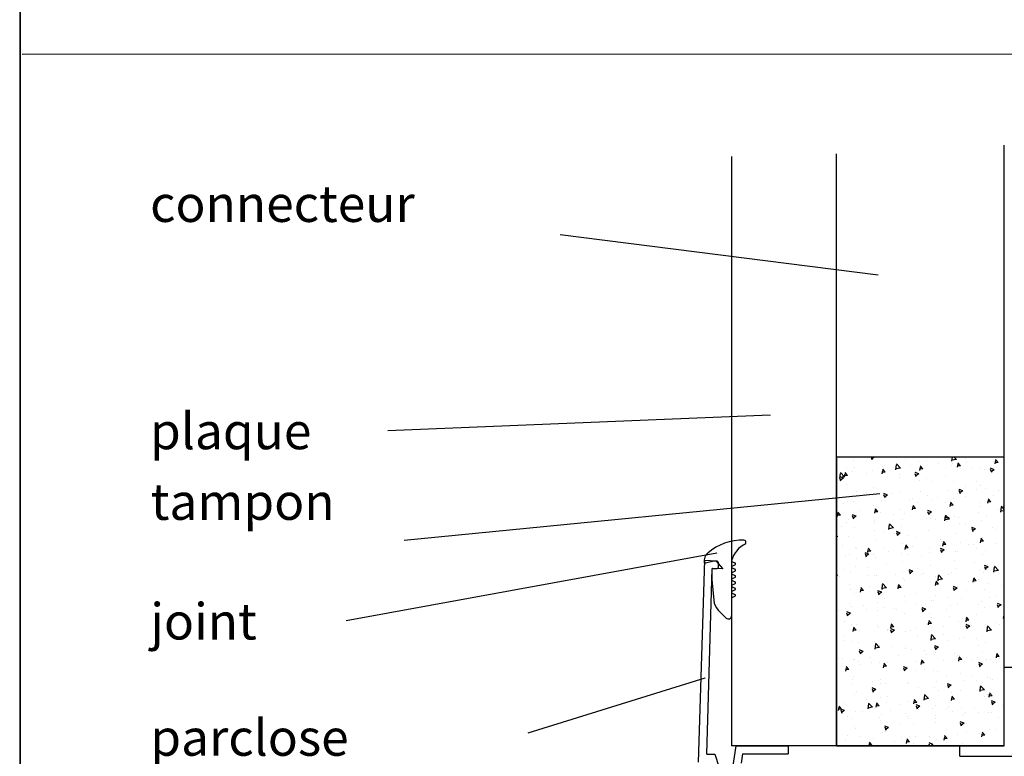
# Model space of a CAD drawing. Extents: x -103876 to -102917, y 57504 to 58908.
# Drawn here: x -103875 to -103605, y 57994 to 58196 of the extents above; entities that cross this region are included whole.
import ezdxf

# ---------------------------------------------------------------- set-up
doc = ezdxf.new("R2010")
doc.units = 0
doc.layers.get('0').update_dxf_attribs({"linetype": 'CONTINUOUS'})
for name, color, linetype in [('1-TRAIT_FORT', 7, 'CONTINUOUS'), ('2-TEXTE', 51, 'CONTINUOUS'), ('Q', 2, 'CONTINUOUS')]:
    doc.layers.add(name, color=color, linetype=linetype)

msp = doc.modelspace()

# ---------------------------------------------------------------- linework, layer by layer
at = {"color": 0, "linetype": 'BYBLOCK'}
for p, q in [((-103874.37, 58186.81), (-103479.68, 58186.94)), ((-103638.79, 58066.06), (-103769.39, 58053.24))]:
    msp.add_line(p, q, dxfattribs=at)
at = {"color": 1, "linetype": 'CONTINUOUS'}
for p, q in [((-103604.62, 57996.91), (-103604.62, 58161.78)), ((-103650.7, 57996.91), (-103650.7, 58159.46)), ((-103604.62, 57996.91), (-103650.7, 57996.91))]:
    msp.add_line(p, q, dxfattribs=at)
at = {"color": 4, "linetype": 'CONTINUOUS'}
for p in [(-103679.5, 58158.69), (-103650.7, 57996.91)]:
    msp.add_line(p, (-103679.5, 57996.91), dxfattribs=at)
at = {"color": 40, "linetype": 'CONTINUOUS'}
msp.add_line((-103639.3, 58126.09), (-103726.59, 58137.21), dxfattribs=at)
at = {"linetype": 'CONTINUOUS'}
for p, q in [((-103604.62, 58076.11), (-103650.7, 58076.11)), ((-103650.7, 58076.11), (-103650.7, 57996.91)), ((-103640.89, 58075.39), (-103641.13, 58076.11)), ((-103640.36, 58076.11), (-103640.94, 58075.72)), ((-103619.01, 58075.05), (-103618.89, 58076.11)), ((-103617.78, 58075.52), (-103618.35, 58076.11)), ((-103604.62, 57996.91), (-103604.62, 58076.11)), ((-103648.04, 58073.44), (-103648.04, 58073.44)), ((-103645.91, 58075.19), (-103645.91, 58075.19)), ((-103638.2, 58073.63), (-103638.2, 58073.63)), ((-103637.51, 58073.75), (-103637.51, 58073.75)), ((-103634.38, 58072.67), (-103634.22, 58074.04)), ((-103633.15, 58073.13), (-103634.27, 58074.3)), ((-103631.82, 58075.5), (-103631.82, 58075.5)), ((-103630.52, 58073.96), (-103630.52, 58073.96)), ((-103628.22, 58075.03), (-103628.22, 58075.03)), ((-103627.81, 58072.5), (-103627.64, 58073.41)), ((-103626.99, 58072.91), (-103627.69, 58073.73)), ((-103626.07, 58075.22), (-103626.07, 58075.22)), ((-103622.83, 58074.28), (-103622.83, 58074.28)), ((-103619.12, 58073.83), (-103619.12, 58073.83)), ((-103617.78, 58075.52), (-103619.06, 58075.32)), ((-103618.79, 58074.3), (-103618.79, 58074.3)), ((-103616.67, 58073.81), (-103617.53, 58073.73)), ((-103617.48, 58073.41), (-103617.31, 58074.31)), ((-103616.67, 58073.81), (-103617.36, 58074.64)), ((-103615.22, 58075.9), (-103615.22, 58075.9)), ((-103615.14, 58074.61), (-103615.14, 58074.61)), ((-103607.46, 58074.93), (-103607.46, 58074.93)), ((-103606.34, 58074.71), (-103607.2, 58074.64)), ((-103607.15, 58074.31), (-103606.99, 58075.21)), ((-103606.34, 58074.71), (-103607.03, 58075.54)), ((-103606.82, 58074.46), (-103606.82, 58074.46)), ((-103648.81, 58070.41), (-103649.82, 58070.79)), ((-103648.51, 58070.75), (-103649.8, 58070.55)), ((-103649.75, 58070.29), (-103649.59, 58071.66)), ((-103648.51, 58070.75), (-103649.64, 58071.92)), ((-103647.65, 58071.1), (-103648.51, 58071.02)), ((-103648.47, 58070.7), (-103648.3, 58071.6)), ((-103647.65, 58071.1), (-103648.35, 58071.93)), ((-103646.19, 58072.21), (-103646.19, 58072.21)), ((-103645.89, 58073.31), (-103645.89, 58073.31)), ((-103642.58, 58071.74), (-103642.58, 58071.74)), ((-103640.76, 58072.52), (-103640.76, 58072.52)), ((-103637.32, 58072), (-103638.18, 58071.93)), ((-103638.14, 58071.6), (-103637.97, 58072.5)), ((-103637.32, 58072), (-103638.02, 58072.83)), ((-103633.15, 58073.13), (-103634.43, 58072.93)), ((-103633.37, 58071.51), (-103633.37, 58071.51)), ((-103628.12, 58071.56), (-103629.13, 58071.95)), ((-103629.11, 58072.31), (-103629.11, 58072.31)), ((-103628.79, 58070.75), (-103629.08, 58071.62)), ((-103628.12, 58071.56), (-103628.84, 58071.08)), ((-103626.99, 58072.91), (-103627.86, 58072.83)), ((-103620.72, 58070.86), (-103620.72, 58070.86)), ((-103613.67, 58073.11), (-103613.67, 58073.11)), ((-103611.4, 58073.29), (-103611.4, 58073.29)), ((-103610.06, 58072.64), (-103610.06, 58072.64)), ((-103607.42, 58072.71), (-103608.43, 58073.1)), ((-103608.09, 58071.9), (-103608.39, 58072.77)), ((-103607.42, 58072.71), (-103608.14, 58072.23)), ((-103649.48, 58069.6), (-103649.78, 58070.47)), ((-103648.81, 58070.41), (-103649.53, 58069.92)), ((-103647.86, 58068.65), (-103647.86, 58068.65)), ((-103633.49, 58070.54), (-103633.49, 58070.54)), ((-103628.03, 58069.82), (-103628.03, 58069.82)), ((-103625.89, 58070.43), (-103625.89, 58070.43)), ((-103624.43, 58069.35), (-103624.43, 58069.35)), ((-103618.62, 58069.51), (-103618.62, 58069.51)), ((-103615.33, 58068.15), (-103615.33, 58068.15)), ((-103612.32, 58069.42), (-103612.32, 58069.42)), ((-103611.22, 58068.49), (-103611.22, 58068.49)), ((-103647.85, 58067.25), (-103647.85, 58067.25)), ((-103645.31, 58066.6), (-103645.31, 58066.6)), ((-103643.09, 58065.95), (-103643.09, 58065.95)), ((-103642.4, 58066.53), (-103642.4, 58066.53)), ((-103640.59, 58067.73), (-103640.59, 58067.73)), ((-103638.79, 58066.06), (-103638.79, 58066.06)), ((-103636.71, 58065.76), (-103637.72, 58066.15)), ((-103637.38, 58064.95), (-103637.68, 58065.82)), ((-103636.72, 58065.76), (-103637.43, 58065.28)), ((-103635.4, 58066.27), (-103635.4, 58066.27)), ((-103633.19, 58066.71), (-103633.19, 58066.71)), ((-103627.71, 58066.6), (-103627.71, 58066.6)), ((-103625.72, 58065.63), (-103625.72, 58065.63)), ((-103620.03, 58066.92), (-103620.03, 58066.92)), ((-103616.02, 58066.92), (-103617.03, 58067.3)), ((-103616.69, 58066.11), (-103616.98, 58066.98)), ((-103616.02, 58066.92), (-103616.74, 58066.43)), ((-103615.38, 58065.31), (-103615.38, 58065.31)), ((-103612.34, 58067.25), (-103612.34, 58067.25)), ((-103609.88, 58067.43), (-103609.88, 58067.43)), ((-103607.69, 58065.64), (-103607.69, 58065.64)), ((-103606.27, 58066.96), (-103606.27, 58066.96)), ((-103604.65, 58067.57), (-103604.65, 58067.57)), ((-103648.77, 58063.44), (-103648.77, 58063.44)), ((-103647.69, 58063.86), (-103647.69, 58063.86)), ((-103646.12, 58064.01), (-103646.12, 58064.01)), ((-103640.41, 58062.93), (-103640.41, 58062.93)), ((-103638.44, 58064.34), (-103638.44, 58064.34)), ((-103636.92, 58065.16), (-103636.92, 58065.16)), ((-103630.75, 58064.66), (-103630.75, 58064.66)), ((-103629.81, 58061.67), (-103629.64, 58062.57)), ((-103629.7, 58064.86), (-103629.7, 58064.86)), ((-103628.99, 58062.07), (-103629.69, 58062.9)), ((-103628.52, 58063.71), (-103628.52, 58063.71)), ((-103624.24, 58064.14), (-103624.24, 58064.14)), ((-103623.06, 58064.99), (-103623.06, 58064.99)), ((-103620.64, 58063.67), (-103620.64, 58063.67)), ((-103618.66, 58062.98), (-103619.52, 58062.9)), ((-103619.48, 58062.57), (-103619.31, 58063.48)), ((-103618.66, 58062.98), (-103619.36, 58063.81)), ((-103618.44, 58064.71), (-103618.44, 58064.71)), ((-103611.05, 58063.7), (-103611.05, 58063.7)), ((-103608.34, 58063.88), (-103609.2, 58063.81)), ((-103609.15, 58063.48), (-103608.98, 58064.38)), ((-103608.34, 58063.88), (-103609.03, 58064.71)), ((-103604.62, 58061.8), (-103605.44, 58062.66)), ((-103604.62, 58062.54), (-103604.93, 58062.66)), ((-103649.65, 58060.27), (-103650.51, 58060.19)), ((-103650.46, 58059.86), (-103650.3, 58060.77)), ((-103649.65, 58060.27), (-103650.34, 58061.09)), ((-103645.31, 58059.96), (-103646.32, 58060.35)), ((-103645.98, 58059.15), (-103646.27, 58060.02)), ((-103645.31, 58059.96), (-103646.03, 58059.48)), ((-103644.06, 58061.57), (-103644.06, 58061.57)), ((-103640.37, 58061.99), (-103640.37, 58061.99)), ((-103639.32, 58061.17), (-103640.18, 58061.1)), ((-103640.14, 58060.77), (-103639.97, 58061.67)), ((-103639.32, 58061.17), (-103640.02, 58062)), ((-103638.61, 58060.85), (-103638.61, 58060.85)), ((-103635, 58060.38), (-103635, 58060.38)), ((-103633.02, 58061.92), (-103633.02, 58061.92)), ((-103631.97, 58060.55), (-103631.97, 58060.55)), ((-103628.99, 58062.07), (-103629.85, 58062)), ((-103624.62, 58061.12), (-103625.62, 58061.5)), ((-103625.29, 58060.31), (-103625.58, 58061.18)), ((-103625.54, 58060.84), (-103625.54, 58060.84)), ((-103624.62, 58061.12), (-103625.33, 58060.63)), ((-103620.92, 58058.64), (-103620.76, 58060.01)), ((-103619.69, 58059.1), (-103620.81, 58060.27)), ((-103620.12, 58062.27), (-103620.12, 58062.27)), ((-103618.27, 58059.92), (-103618.27, 58059.92)), ((-103611.72, 58060.83), (-103611.72, 58060.83)), ((-103611.54, 58062.47), (-103611.54, 58062.47)), ((-103609.47, 58059.93), (-103609.47, 58059.93)), ((-103606.09, 58061.75), (-103606.09, 58061.75)), ((-103604.62, 58061.44), (-103605.6, 58061.29)), ((-103605.55, 58061.03), (-103605.39, 58062.39)), ((-103604.62, 58061.55), (-103604.88, 58062.33)), ((-103604.62, 58061.8), (-103604.64, 58061.79)), ((-103647.91, 58058.3), (-103647.91, 58058.3)), ((-103647.51, 58059.06), (-103647.51, 58059.06)), ((-103640.24, 58058.14), (-103640.24, 58058.14)), ((-103640.22, 58058.63), (-103640.22, 58058.63)), ((-103636.29, 58056.26), (-103636.13, 58057.63)), ((-103635.06, 58056.72), (-103636.18, 58057.89)), ((-103632.84, 58057.13), (-103632.84, 58057.13)), ((-103632.54, 58058.95), (-103632.54, 58058.95)), ((-103625.91, 58059.18), (-103625.91, 58059.18)), ((-103624.85, 58059.28), (-103624.85, 58059.28)), ((-103623.57, 58059.11), (-103623.57, 58059.11)), ((-103619.69, 58059.1), (-103620.97, 58058.91)), ((-103620.46, 58058.46), (-103620.46, 58058.46)), ((-103617.16, 58059.6), (-103617.16, 58059.6)), ((-103616.85, 58057.99), (-103616.85, 58057.99)), ((-103615.17, 58057.67), (-103615.17, 58057.67)), ((-103610.87, 58058.9), (-103610.87, 58058.9)), ((-103650.42, 58054.34), (-103650.7, 58054.63)), ((-103649.37, 58057.09), (-103649.37, 58057.09)), ((-103645.87, 58056.95), (-103645.87, 58056.95)), ((-103640.27, 58055.89), (-103640.27, 58055.89)), ((-103637.47, 58055.51), (-103637.47, 58055.51)), ((-103635.06, 58056.72), (-103636.34, 58056.52)), ((-103634.82, 58055.17), (-103634.82, 58055.17)), ((-103633.21, 58055.32), (-103634.22, 58055.71)), ((-103633.88, 58054.51), (-103634.17, 58055.38)), ((-103633.21, 58055.32), (-103633.93, 58054.84)), ((-103631.22, 58054.7), (-103631.22, 58054.7)), ((-103625.36, 58056.05), (-103625.36, 58056.05)), ((-103618.09, 58055.12), (-103618.09, 58055.12)), ((-103612.52, 58056.47), (-103613.52, 58056.86)), ((-103613.19, 58055.66), (-103613.48, 58056.53)), ((-103612.52, 58056.47), (-103613.23, 58055.99)), ((-103607.76, 58056.79), (-103607.76, 58056.79)), ((-103606.78, 58056.23), (-103606.78, 58056.23)), ((-103650.42, 58054.34), (-103650.7, 58054.29)), ((-103649.19, 58051.88), (-103649.19, 58051.88)), ((-103647.34, 58054.27), (-103647.34, 58054.27)), ((-103640.06, 58053.35), (-103640.06, 58053.35)), ((-103632.67, 58052.33), (-103632.67, 58052.33)), ((-103631.81, 58050.84), (-103631.64, 58051.74)), ((-103630.99, 58051.24), (-103631.68, 58052.07)), ((-103629.07, 58054.07), (-103629.07, 58054.07)), ((-103622.12, 58053.5), (-103622.12, 58053.5)), ((-103622.04, 58051.92), (-103622.04, 58051.92)), ((-103620.66, 58052.15), (-103621.52, 58052.07)), ((-103621.48, 58051.74), (-103621.31, 58052.65)), ((-103620.66, 58052.15), (-103621.36, 58052.97)), ((-103620.67, 58052.63), (-103620.67, 58052.63)), ((-103616.67, 58052.78), (-103616.67, 58052.78)), ((-103614.36, 58052.24), (-103614.36, 58052.24)), ((-103613.06, 58052.31), (-103613.06, 58052.31)), ((-103610.33, 58053.05), (-103611.19, 58052.97)), ((-103611.15, 58052.65), (-103610.98, 58053.55)), ((-103610.33, 58053.05), (-103611.03, 58053.88)), ((-103610.7, 58054.11), (-103610.7, 58054.11)), ((-103606.67, 58052.57), (-103606.67, 58052.57)), ((-103648.14, 58049.01), (-103648.14, 58049.01)), ((-103647.16, 58049.47), (-103647.16, 58049.47)), ((-103645.58, 58051.41), (-103645.58, 58051.41)), ((-103645.11, 58050.95), (-103645.11, 58050.95)), ((-103641.81, 58049.52), (-103642.81, 58049.91)), ((-103642.48, 58048.71), (-103642.77, 58049.58)), ((-103641.81, 58049.52), (-103642.52, 58049.04)), ((-103641.32, 58050.34), (-103642.18, 58050.26)), ((-103642.13, 58049.94), (-103641.97, 58050.84)), ((-103641.32, 58050.34), (-103642.01, 58051.17)), ((-103640.45, 58049.34), (-103640.45, 58049.34)), ((-103637.42, 58051.27), (-103637.42, 58051.27)), ((-103636.49, 58050.21), (-103636.49, 58050.21)), ((-103632.77, 58049.66), (-103632.77, 58049.66)), ((-103630.99, 58051.24), (-103631.85, 58051.17)), ((-103631.03, 58049.49), (-103631.03, 58049.49)), ((-103629.73, 58051.6), (-103629.73, 58051.6)), ((-103627.43, 58049.02), (-103627.43, 58049.02)), ((-103625.19, 58051.25), (-103625.19, 58051.25)), ((-103625.08, 58049.99), (-103625.08, 58049.99)), ((-103621.11, 58050.68), (-103622.12, 58051.06)), ((-103621.78, 58049.87), (-103622.07, 58050.74)), ((-103621.11, 58050.68), (-103621.83, 58050.19)), ((-103617.92, 58050.33), (-103617.92, 58050.33)), ((-103617.39, 58050.31), (-103617.39, 58050.31)), ((-103612.28, 58051.19), (-103612.28, 58051.19)), ((-103610.52, 58049.32), (-103610.52, 58049.32)), ((-103609.71, 58050.64), (-103609.71, 58050.64)), ((-103645.27, 58048.36), (-103645.27, 58048.36)), ((-103639.89, 58048.55), (-103639.89, 58048.55)), ((-103636.87, 58046.92), (-103636.87, 58046.92)), ((-103632.49, 58047.54), (-103632.49, 58047.54)), ((-103625.01, 58046.46), (-103625.01, 58046.46)), ((-103618.33, 58047.82), (-103618.33, 58047.82)), ((-103612.88, 58047.1), (-103612.88, 58047.1)), ((-103609.01, 58046.03), (-103610.02, 58046.42)), ((-103609.27, 58046.63), (-103609.27, 58046.63)), ((-103650.4, 58043.72), (-103650.7, 58043.84)), ((-103650.4, 58043.72), (-103650.7, 58043.52)), ((-103648.72, 58045.2), (-103648.72, 58045.2)), ((-103646.99, 58044.68), (-103646.99, 58044.68)), ((-103645.4, 58046.2), (-103645.4, 58046.2)), ((-103642.24, 58043.63), (-103642.24, 58043.63)), ((-103641.79, 58045.73), (-103641.79, 58045.73)), ((-103640.32, 58043.76), (-103640.32, 58043.76)), ((-103639.71, 58043.76), (-103639.71, 58043.76)), ((-103634.55, 58043.95), (-103634.55, 58043.95)), ((-103632.7, 58044.53), (-103632.7, 58044.53)), ((-103629.71, 58044.88), (-103630.72, 58045.26)), ((-103630.38, 58044.07), (-103630.67, 58044.94)), ((-103629.71, 58044.88), (-103630.42, 58044.39)), ((-103628.48, 58045.48), (-103628.48, 58045.48)), ((-103627.24, 58043.81), (-103627.24, 58043.81)), ((-103626.87, 58044.28), (-103626.87, 58044.28)), ((-103622.83, 58042.23), (-103622.67, 58043.6)), ((-103621.6, 58042.69), (-103622.72, 58043.86)), ((-103620.08, 58044.04), (-103620.08, 58044.04)), ((-103619.18, 58044.6), (-103619.18, 58044.6)), ((-103617.74, 58045.54), (-103617.74, 58045.54)), ((-103611.49, 58044.93), (-103611.49, 58044.93)), ((-103610.35, 58044.52), (-103610.35, 58044.52)), ((-103609.68, 58045.22), (-103609.97, 58046.09)), ((-103609.01, 58046.03), (-103609.73, 58045.55)), ((-103606.23, 58045.08), (-103607.51, 58044.88)), ((-103607.46, 58044.62), (-103607.3, 58045.98)), ((-103606.23, 58045.08), (-103607.35, 58046.25)), ((-103649.93, 58043.3), (-103649.93, 58043.3)), ((-103647.06, 58041.24), (-103647.06, 58041.24)), ((-103638.2, 58039.85), (-103638.04, 58041.22)), ((-103636.96, 58040.31), (-103638.09, 58041.48)), ((-103633.8, 58040.01), (-103633.64, 58040.91)), ((-103632.99, 58040.41), (-103633.68, 58041.24)), ((-103632.32, 58042.75), (-103632.32, 58042.75)), ((-103631.93, 58042.32), (-103631.93, 58042.32)), ((-103624.84, 58041.67), (-103624.84, 58041.67)), ((-103623.64, 58043.34), (-103623.64, 58043.34)), ((-103623.53, 58040.88), (-103623.53, 58040.88)), ((-103622.66, 58041.32), (-103623.52, 58041.24)), ((-103623.48, 58040.91), (-103623.31, 58041.81)), ((-103622.66, 58041.31), (-103623.35, 58042.14)), ((-103621.6, 58042.69), (-103622.88, 58042.5)), ((-103614.54, 58042.14), (-103614.54, 58042.14)), ((-103612.33, 58042.22), (-103613.19, 58042.14)), ((-103613.15, 58041.82), (-103612.98, 58042.72)), ((-103612.33, 58042.22), (-103613.03, 58043.05)), ((-103611.68, 58042.6), (-103611.68, 58042.6)), ((-103609.09, 58041.42), (-103609.09, 58041.42)), ((-103605.49, 58040.95), (-103605.49, 58040.95)), ((-103646.81, 58039.89), (-103646.81, 58039.89)), ((-103645.82, 58038.72), (-103645.82, 58038.72)), ((-103643.32, 58039.51), (-103644.18, 58039.43)), ((-103644.13, 58039.1), (-103643.97, 58040.01)), ((-103643.32, 58039.51), (-103644.01, 58040.34)), ((-103641.61, 58040.52), (-103641.61, 58040.52)), ((-103639.54, 58038.97), (-103639.54, 58038.97)), ((-103638.3, 58039.08), (-103639.31, 58039.47)), ((-103638.97, 58038.27), (-103639.26, 58039.14)), ((-103638.3, 58039.08), (-103639.02, 58038.6)), ((-103636.96, 58040.31), (-103638.25, 58040.11)), ((-103638, 58040.05), (-103638, 58040.05)), ((-103632.99, 58040.41), (-103633.85, 58040.34)), ((-103628.91, 58038.85), (-103628.91, 58038.85)), ((-103617.61, 58040.23), (-103618.62, 58040.62)), ((-103618.28, 58039.42), (-103618.57, 58040.29)), ((-103617.61, 58040.23), (-103618.32, 58039.75)), ((-103617.57, 58040.74), (-103617.57, 58040.74)), ((-103615.13, 58039.43), (-103615.13, 58039.43)), ((-103610.17, 58039.73), (-103610.17, 58039.73)), ((-103647.12, 58035.94), (-103647.12, 58035.94)), ((-103643.27, 58035.56), (-103643.27, 58035.56)), ((-103639.44, 58036.27), (-103639.44, 58036.27)), ((-103637.43, 58037.28), (-103637.43, 58037.28)), ((-103632.14, 58037.95), (-103632.14, 58037.95)), ((-103631.75, 58036.59), (-103631.75, 58036.59)), ((-103629.03, 58035.84), (-103629.03, 58035.84)), ((-103624.66, 58036.87), (-103624.66, 58036.87)), ((-103624.06, 58036.92), (-103624.06, 58036.92)), ((-103623.46, 58038.13), (-103623.46, 58038.13)), ((-103619.85, 58037.66), (-103619.85, 58037.66)), ((-103617.39, 58035.95), (-103617.39, 58035.95)), ((-103616.38, 58037.24), (-103616.38, 58037.24)), ((-103611.72, 58035.63), (-103611.72, 58035.63)), ((-103610.76, 58036.46), (-103610.76, 58036.46)), ((-103608.69, 58037.57), (-103608.69, 58037.57)), ((-103606.73, 58037.99), (-103606.73, 58037.99)), ((-103605.51, 58035.59), (-103606.52, 58035.98)), ((-103606.18, 58034.78), (-103606.47, 58035.65)), ((-103605.51, 58035.59), (-103606.23, 58035.11)), ((-103605.3, 58035.74), (-103605.3, 58035.74)), ((-103650.16, 58034.01), (-103650.16, 58034.01)), ((-103646.9, 58033.28), (-103647.91, 58033.67)), ((-103647.57, 58032.47), (-103647.86, 58033.34)), ((-103646.9, 58033.28), (-103647.61, 58032.8)), ((-103646.64, 58035.09), (-103646.64, 58035.09)), ((-103642.47, 58034.33), (-103642.47, 58034.33)), ((-103639.36, 58034.17), (-103639.36, 58034.17)), ((-103637.82, 58034.84), (-103637.82, 58034.84)), ((-103634.79, 58034.66), (-103634.79, 58034.66)), ((-103634.22, 58034.37), (-103634.22, 58034.37)), ((-103631.97, 58033.16), (-103631.97, 58033.16)), ((-103626.2, 58034.44), (-103627.21, 58034.82)), ((-103626.87, 58033.63), (-103627.17, 58034.5)), ((-103627.1, 58034.98), (-103627.1, 58034.98)), ((-103626.2, 58034.44), (-103626.92, 58033.95)), ((-103625.12, 58033.17), (-103625.12, 58033.17)), ((-103620.63, 58034.4), (-103620.63, 58034.4)), ((-103619.41, 58035.31), (-103619.41, 58035.31)), ((-103612.23, 58032.95), (-103612.23, 58032.95)), ((-103610, 58034.94), (-103610, 58034.94)), ((-103604.82, 58031.89), (-103604.65, 58032.79)), ((-103604.62, 58033.03), (-103604.7, 58033.12)), ((-103648.58, 58031.08), (-103648.58, 58031.08)), ((-103646.46, 58030.3), (-103646.46, 58030.3)), ((-103645.23, 58030.13), (-103645.23, 58030.13)), ((-103635.8, 58029.18), (-103635.64, 58030.08)), ((-103634.99, 58029.58), (-103635.68, 58030.41)), ((-103624.66, 58030.48), (-103625.52, 58030.41)), ((-103625.47, 58030.08), (-103625.31, 58030.98)), ((-103624.66, 58030.48), (-103625.35, 58031.31)), ((-103624.49, 58032.08), (-103624.49, 58032.08)), ((-103619.67, 58032.45), (-103619.67, 58032.45)), ((-103617.22, 58031.16), (-103617.22, 58031.16)), ((-103616.06, 58031.98), (-103616.06, 58031.98)), ((-103614.33, 58031.39), (-103615.19, 58031.31)), ((-103615.14, 58030.98), (-103614.98, 58031.89)), ((-103614.1, 58029.79), (-103615.11, 58030.18)), ((-103614.33, 58031.39), (-103615.02, 58032.21)), ((-103609.82, 58030.14), (-103609.82, 58030.14)), ((-103606.97, 58030.78), (-103606.97, 58030.78)), ((-103605.82, 58030.25), (-103605.82, 58030.25)), ((-103604.62, 58032.24), (-103604.86, 58032.22)), ((-103645.32, 58028.68), (-103646.18, 58028.6)), ((-103646.13, 58028.27), (-103645.96, 58029.18)), ((-103645.32, 58028.68), (-103646.01, 58029.5)), ((-103644.26, 58028.62), (-103644.26, 58028.62)), ((-103639.49, 58029.88), (-103639.49, 58029.88)), ((-103639.19, 58029.38), (-103639.19, 58029.38)), ((-103636.83, 58028.69), (-103636.83, 58028.69)), ((-103636.57, 58028.95), (-103636.57, 58028.95)), ((-103634.99, 58029.58), (-103635.85, 58029.5)), ((-103634.8, 58028.64), (-103635.81, 58029.03)), ((-103635.47, 58027.83), (-103635.76, 58028.7)), ((-103634.8, 58028.64), (-103635.52, 58028.15)), ((-103634.03, 58029.16), (-103634.03, 58029.16)), ((-103631.79, 58028.36), (-103631.79, 58028.36)), ((-103630.43, 58028.69), (-103630.43, 58028.69)), ((-103628.88, 58029.27), (-103628.88, 58029.27)), ((-103623.51, 58026.28), (-103624.63, 58027.45)), ((-103621.33, 58027.49), (-103621.33, 58027.49)), ((-103621.2, 58029.6), (-103621.2, 58029.6)), ((-103614.77, 58028.98), (-103615.07, 58029.85)), ((-103614.1, 58029.79), (-103614.82, 58029.31)), ((-103613.51, 58029.92), (-103613.51, 58029.92)), ((-103608.14, 58028.67), (-103609.42, 58028.47)), ((-103609.37, 58028.21), (-103609.21, 58029.57)), ((-103608.14, 58028.67), (-103609.26, 58029.84)), ((-103648.68, 58026.97), (-103648.68, 58026.97)), ((-103648.4, 58025.87), (-103648.4, 58025.87)), ((-103646.29, 58025.51), (-103646.29, 58025.51)), ((-103644.79, 58025.4), (-103644.79, 58025.4)), ((-103640.28, 58025.52), (-103640.28, 58025.52)), ((-103640.1, 58023.44), (-103639.95, 58024.81)), ((-103638.87, 58023.9), (-103640, 58025.07)), ((-103628.43, 58027.24), (-103628.43, 58027.24)), ((-103623.51, 58026.28), (-103624.79, 58026.08)), ((-103624.74, 58025.82), (-103624.58, 58027.19)), ((-103624.31, 58027.28), (-103624.31, 58027.28)), ((-103620.04, 58025.8), (-103620.04, 58025.8)), ((-103617.04, 58026.36), (-103617.04, 58026.36)), ((-103615.88, 58026.77), (-103615.88, 58026.77)), ((-103612.27, 58026.3), (-103612.27, 58026.3)), ((-103609.65, 58025.35), (-103609.65, 58025.35)), ((-103643.39, 58022.84), (-103644.4, 58023.23)), ((-103644.06, 58022.03), (-103644.36, 58022.9)), ((-103643.39, 58022.84), (-103644.11, 58022.36)), ((-103638.87, 58023.9), (-103640.15, 58023.7)), ((-103639.01, 58024.58), (-103639.01, 58024.58)), ((-103635.7, 58024.2), (-103635.7, 58024.2)), ((-103631.88, 58024.08), (-103631.88, 58024.08)), ((-103631.62, 58023.57), (-103631.62, 58023.57)), ((-103630.24, 58023.48), (-103630.24, 58023.48)), ((-103626.64, 58023.01), (-103626.64, 58023.01)), ((-103624.14, 58022.49), (-103624.14, 58022.49)), ((-103622.7, 58023.99), (-103623.71, 58024.38)), ((-103623.37, 58023.18), (-103623.66, 58024.05)), ((-103623.49, 58022.64), (-103623.49, 58022.64)), ((-103622.7, 58023.99), (-103623.42, 58023.51)), ((-103618.39, 58022.24), (-103618.39, 58022.24)), ((-103611.64, 58024.36), (-103611.64, 58024.36)), ((-103610.71, 58022.56), (-103610.71, 58022.56)), ((-103606.81, 58021.06), (-103606.65, 58021.96)), ((-103606, 58021.46), (-103606.69, 58022.29)), ((-103650.06, 58020.91), (-103650.06, 58020.91)), ((-103649.14, 58020.94), (-103649.14, 58020.94)), ((-103646.11, 58020.71), (-103646.11, 58020.71)), ((-103645.78, 58020.49), (-103645.78, 58020.49)), ((-103644.61, 58020.19), (-103644.61, 58020.19)), ((-103644.49, 58019.33), (-103644.49, 58019.33)), ((-103641.45, 58021.27), (-103641.45, 58021.27)), ((-103641, 58019.72), (-103641, 58019.72)), ((-103638.84, 58019.79), (-103638.84, 58019.79)), ((-103637.8, 58018.35), (-103637.63, 58019.25)), ((-103636.98, 58018.75), (-103637.68, 58019.58)), ((-103636.8, 58019.66), (-103636.8, 58019.66)), ((-103633.77, 58021.59), (-103633.77, 58021.59)), ((-103629.12, 58019.98), (-103629.12, 58019.98)), ((-103626.66, 58019.65), (-103627.52, 58019.58)), ((-103627.47, 58019.25), (-103627.3, 58020.15)), ((-103626.66, 58019.65), (-103627.35, 58020.48)), ((-103626.08, 58021.91), (-103626.08, 58021.91)), ((-103621.43, 58020.31), (-103621.43, 58020.31)), ((-103617.55, 58021.81), (-103617.55, 58021.81)), ((-103616.33, 58020.56), (-103617.19, 58020.48)), ((-103617.14, 58020.15), (-103616.98, 58021.05)), ((-103616.33, 58020.56), (-103617.02, 58021.38)), ((-103616.87, 58021.57), (-103616.87, 58021.57)), ((-103615.09, 58021.2), (-103615.09, 58021.2)), ((-103613.74, 58020.63), (-103613.74, 58020.63)), ((-103612.09, 58021.09), (-103612.09, 58021.09)), ((-103610.6, 58019.35), (-103611.61, 58019.74)), ((-103611.27, 58018.54), (-103611.56, 58019.41)), ((-103610.6, 58019.35), (-103611.32, 58018.87)), ((-103609.47, 58020.56), (-103609.47, 58020.56)), ((-103608.49, 58020.62), (-103608.49, 58020.62)), ((-103606, 58021.46), (-103606.86, 58021.38)), ((-103606.69, 58019.76), (-103606.69, 58019.76)), ((-103606.06, 58020.95), (-103606.06, 58020.95)), ((-103647.31, 58017.84), (-103648.17, 58017.77)), ((-103648.13, 58017.44), (-103647.96, 58018.34)), ((-103647.31, 58017.84), (-103648.01, 58018.67)), ((-103636.98, 58018.75), (-103637.85, 58018.67)), ((-103637.38, 58019.04), (-103637.38, 58019.04)), ((-103631.3, 58018.2), (-103632.3, 58018.58)), ((-103631.97, 58017.39), (-103632.26, 58018.26)), ((-103631.3, 58018.2), (-103632.01, 58017.71)), ((-103631.91, 58018.52), (-103631.91, 58018.52)), ((-103631.44, 58018.78), (-103631.44, 58018.78)), ((-103628.99, 58017.6), (-103628.99, 58017.6)), ((-103626.46, 58017.8), (-103626.46, 58017.8)), ((-103623.96, 58017.7), (-103623.96, 58017.7)), ((-103622.85, 58017.33), (-103622.85, 58017.33)), ((-103616.69, 58016.78), (-103616.69, 58016.78)), ((-103646.27, 58015.23), (-103646.27, 58015.23)), ((-103645.94, 58015.92), (-103645.94, 58015.92)), ((-103640.82, 58014.52), (-103640.82, 58014.52)), ((-103638.66, 58015), (-103638.66, 58015)), ((-103638.59, 58013.95), (-103638.59, 58013.95)), ((-103637.22, 58014.04), (-103637.22, 58014.04)), ((-103631.27, 58013.98), (-103631.27, 58013.98)), ((-103630.9, 58014.27), (-103630.9, 58014.27)), ((-103623.22, 58014.59), (-103623.22, 58014.59)), ((-103620.59, 58016.16), (-103620.59, 58016.16)), ((-103619.2, 58013.55), (-103620.2, 58013.94)), ((-103615.53, 58014.92), (-103615.53, 58014.92)), ((-103613.76, 58016.13), (-103613.76, 58016.13)), ((-103612.19, 58014.72), (-103612.19, 58014.72)), ((-103609.3, 58015.76), (-103609.3, 58015.76)), ((-103608.3, 58015.41), (-103608.3, 58015.41)), ((-103607.84, 58015.24), (-103607.84, 58015.24)), ((-103604.7, 58014.94), (-103604.7, 58014.94)), ((-103646.28, 58013.62), (-103646.28, 58013.62)), ((-103645.19, 58011.89), (-103645.19, 58011.89)), ((-103639.89, 58012.4), (-103640.9, 58012.79)), ((-103640.56, 58011.59), (-103640.85, 58012.46)), ((-103639.89, 58012.4), (-103640.61, 58011.91)), ((-103628.12, 58012.84), (-103628.12, 58012.84)), ((-103623.79, 58012.9), (-103623.79, 58012.9)), ((-103622.67, 58012.13), (-103622.67, 58012.13)), ((-103619.87, 58012.74), (-103620.16, 58013.61)), ((-103619.2, 58013.55), (-103619.91, 58013.07)), ((-103619.06, 58011.65), (-103619.06, 58011.65)), ((-103616.52, 58011.98), (-103616.52, 58011.98)), ((-103610.05, 58012.26), (-103611.33, 58012.06)), ((-103611.28, 58011.79), (-103611.12, 58013.16)), ((-103610.05, 58012.26), (-103611.17, 58013.42)), ((-103608, 58010.63), (-103608.69, 58011.45)), ((-103648.64, 58008.73), (-103648.64, 58008.73)), ((-103645.76, 58011.13), (-103645.76, 58011.13)), ((-103642.49, 58009.55), (-103642.49, 58009.55)), ((-103640.78, 58007.49), (-103641.9, 58008.66)), ((-103638.98, 58007.92), (-103639.68, 58008.74)), ((-103638.49, 58010.2), (-103638.49, 58010.2)), ((-103637.03, 58008.84), (-103637.03, 58008.84)), ((-103636.79, 58010.45), (-103636.79, 58010.45)), ((-103631.09, 58009.19), (-103631.09, 58009.19)), ((-103628.65, 58008.82), (-103629.51, 58008.75)), ((-103629.47, 58008.42), (-103629.3, 58009.32)), ((-103628.65, 58008.82), (-103629.35, 58009.65)), ((-103628.39, 58009.01), (-103628.39, 58009.01)), ((-103625.41, 58009.87), (-103626.7, 58009.67)), ((-103626.65, 58009.41), (-103626.49, 58010.78)), ((-103625.41, 58009.87), (-103626.54, 58011.04)), ((-103618.33, 58009.72), (-103619.19, 58009.65)), ((-103619.14, 58009.32), (-103618.97, 58010.22)), ((-103618.33, 58009.72), (-103619.02, 58010.55)), ((-103609.97, 58010.45), (-103609.97, 58010.45)), ((-103609.12, 58010.97), (-103609.12, 58010.97)), ((-103608, 58010.63), (-103608.86, 58010.55)), ((-103608.81, 58010.22), (-103608.65, 58011.13)), ((-103607.1, 58008.91), (-103608.11, 58009.29)), ((-103607.77, 58008.1), (-103608.06, 58008.97)), ((-103607.1, 58008.91), (-103607.81, 58008.42)), ((-103649.31, 58007.01), (-103650.17, 58006.94)), ((-103650.13, 58006.61), (-103649.96, 58007.51)), ((-103649.31, 58007.01), (-103650.01, 58007.84)), ((-103648.49, 58006.6), (-103649.49, 58006.99)), ((-103649.16, 58005.79), (-103649.45, 58006.66)), ((-103648.49, 58006.6), (-103649.2, 58006.12)), ((-103645.59, 58006.33), (-103645.59, 58006.33)), ((-103643.47, 58006.26), (-103643.47, 58006.26)), ((-103640.78, 58007.49), (-103642.06, 58007.29)), ((-103642.01, 58007.03), (-103641.85, 58008.4)), ((-103640.24, 58007.29), (-103640.24, 58007.29)), ((-103638.98, 58007.92), (-103639.84, 58007.84)), ((-103639.8, 58007.51), (-103639.63, 58008.42)), ((-103635.79, 58006.59), (-103635.79, 58006.59)), ((-103633.43, 58008.36), (-103633.43, 58008.36)), ((-103631.84, 58005.85), (-103631.84, 58005.85)), ((-103627.79, 58007.75), (-103628.8, 58008.14)), ((-103628.46, 58006.94), (-103628.75, 58007.81)), ((-103627.79, 58007.75), (-103628.51, 58007.27)), ((-103628.1, 58006.91), (-103628.1, 58006.91)), ((-103624.33, 58007.16), (-103624.33, 58007.16)), ((-103623.61, 58008.11), (-103623.61, 58008.11)), ((-103620.41, 58007.24), (-103620.41, 58007.24)), ((-103619.99, 58007.57), (-103619.99, 58007.57)), ((-103618.88, 58006.45), (-103618.88, 58006.45)), ((-103616.34, 58007.19), (-103616.34, 58007.19)), ((-103615.27, 58005.97), (-103615.27, 58005.97)), ((-103612.72, 58007.56), (-103612.72, 58007.56)), ((-103611.6, 58006.13), (-103611.6, 58006.13)), ((-103608.95, 58006.17), (-103608.95, 58006.17)), ((-103608.07, 58005.95), (-103608.07, 58005.95)), ((-103605.04, 58007.89), (-103605.04, 58007.89)), ((-103647.79, 58005.07), (-103647.79, 58005.07)), ((-103646.51, 58004.33), (-103646.51, 58004.33)), ((-103638.82, 58004.65), (-103638.82, 58004.65)), ((-103638.7, 58003.87), (-103638.7, 58003.87)), ((-103638.31, 58005.41), (-103638.31, 58005.41)), ((-103633.24, 58003.16), (-103633.24, 58003.16)), ((-103631.13, 58004.98), (-103631.13, 58004.98)), ((-103630.92, 58004.4), (-103630.92, 58004.4)), ((-103623.45, 58005.3), (-103623.45, 58005.3)), ((-103623.44, 58004.41), (-103623.44, 58004.41)), ((-103623.44, 58003.32), (-103623.44, 58003.32)), ((-103615.69, 58003.11), (-103616.7, 58003.5)), ((-103616.36, 58002.3), (-103616.65, 58003.17)), ((-103615.69, 58003.11), (-103616.41, 58002.63)), ((-103615.76, 58005.63), (-103615.76, 58005.63)), ((-103606.18, 58004.77), (-103606.18, 58004.77)), ((-103645.74, 58002.25), (-103645.74, 58002.25)), ((-103645.41, 58001.54), (-103645.41, 58001.54)), ((-103638.14, 58000.62), (-103638.14, 58000.62)), ((-103636.39, 58001.96), (-103637.4, 58002.34)), ((-103637.06, 58001.15), (-103637.35, 58002.02)), ((-103637.34, 58000.81), (-103637.34, 58000.81)), ((-103636.39, 58001.96), (-103637.1, 58001.47)), ((-103629.64, 58002.68), (-103629.64, 58002.68)), ((-103620.55, 58001.48), (-103620.55, 58001.48)), ((-103616.17, 58002.39), (-103616.17, 58002.39)), ((-103615.09, 58000.77), (-103615.09, 58000.77)), ((-103615.05, 58002.97), (-103615.05, 58002.97)), ((-103610, 57999.8), (-103610.69, 58000.62)), ((-103608.77, 58001.38), (-103608.77, 58001.38)), ((-103606.65, 58001.52), (-103606.65, 58001.52)), ((-103648.29, 57998.62), (-103648.29, 57998.62)), ((-103647.61, 57999.87), (-103647.61, 57999.87)), ((-103644, 57999.39), (-103644, 57999.39)), ((-103640.98, 57997.09), (-103641.67, 57997.91)), ((-103640.61, 57998.94), (-103640.61, 57998.94)), ((-103634.91, 57998.19), (-103634.91, 57998.19)), ((-103632.92, 57999.27), (-103632.92, 57999.27)), ((-103630.65, 57997.99), (-103631.51, 57997.91)), ((-103631.47, 57997.59), (-103631.3, 57998.49)), ((-103630.65, 57997.99), (-103631.35, 57998.82)), ((-103630.74, 57999.6), (-103630.74, 57999.6)), ((-103628.94, 57999.37), (-103628.94, 57999.37)), ((-103624.29, 57997.31), (-103625.3, 57997.7)), ((-103625.23, 57999.59), (-103625.23, 57999.59)), ((-103623.26, 57998.52), (-103623.26, 57998.52)), ((-103620.32, 57998.89), (-103621.18, 57998.82)), ((-103621.14, 57998.49), (-103620.97, 57999.39)), ((-103620.32, 57998.89), (-103621.02, 57999.72)), ((-103620.55, 57997.93), (-103620.55, 57997.93)), ((-103617.55, 57999.92), (-103617.55, 57999.92)), ((-103611.49, 58000.29), (-103611.49, 58000.29)), ((-103610, 57999.8), (-103610.86, 57999.72)), ((-103610.81, 57999.39), (-103610.64, 58000.3)), ((-103609.86, 58000.24), (-103609.86, 58000.24)), ((-103678.35, 57996.91), (-103680.45, 57983.43)), ((-103663.95, 57996.91), (-103663.95, 57994.75)), ((-103650.7, 57996.91), (-103604.62, 57996.91)), ((-103640.98, 57997.09), (-103641.84, 57997.01)), ((-103641.75, 57996.91), (-103641.63, 57997.58)), ((-103629.46, 57997.48), (-103629.46, 57997.48)), ((-103625.85, 57997), (-103625.85, 57997)), ((-103625.1, 57996.91), (-103625.25, 57997.37)), ((-103624.29, 57997.31), (-103624.88, 57996.91)), ((-103615.99, 57997.6), (-103615.99, 57997.6)), ((-103612.98, 57996.91), (-103613.08, 57997.01)), ((-103676.5, 57994.75), (-103676.91, 57992.12))]:
    msp.add_line(p, q, dxfattribs=at)
at = {"color": 3, "linetype": 'CONTINUOUS'}
for p, q in [((-103688.59, 57992.42), (-103686.91, 58047.83)), ((-103686.36, 57994.58), (-103684.83, 58045.59)), ((-103684.16, 57994.58), (-103680.62, 57983.98))]:
    msp.add_line(p, q, dxfattribs=at)
at = {"color": 3}
for p, q in [((-103686.91, 58047.83), (-103683.82, 58047.72)), ((-103683.82, 58047.72), (-103681.95, 58045.49)), ((-103681.95, 58045.49), (-103684.83, 58045.59)), ((-103686.36, 57994.58), (-103684.16, 57994.58))]:
    msp.add_line(p, q, dxfattribs=at)
for p, q in [((-103683.19, 58047.3), (-103683.19, 58045.86)), ((-103679.35, 58047.46), (-103678.61, 58047.12)), ((-103679.35, 58046.26), (-103678.61, 58046.6)), ((-103684.92, 58045.28), (-103684.92, 58042.54)), ((-103684.63, 58045.57), (-103683.48, 58045.57)), ((-103679.35, 58045.73), (-103678.61, 58045.39)), ((-103679.35, 58044.53), (-103678.61, 58044.87)), ((-103679.35, 58044.01), (-103678.61, 58043.66)), ((-103684.92, 58042.54), (-103684.42, 58036.85)), ((-103679.35, 58042.8), (-103678.61, 58043.14)), ((-103679.35, 58042.28), (-103678.61, 58041.94)), ((-103679.35, 58041.07), (-103678.61, 58041.41)), ((-103679.35, 58040.55), (-103678.61, 58040.21)), ((-103679.35, 58039.34), (-103678.61, 58039.69)), ((-103679.35, 58038.82), (-103678.61, 58038.48)), ((-103679.52, 58037.36), (-103679.52, 58032.6)), ((-103679.35, 58037.62), (-103678.61, 58037.96)), ((-103681, 58031.99), (-103683.17, 58034.17)), ((-103604.62, 58018.51), (-103602.46, 58018.51)), ((-103604.62, 57996.91), (-103604.62, 58018.51)), ((-103678.35, 57996.91), (-103663.95, 57996.91)), ((-103616.86, 57994.03), (-103616.86, 57996.91)), ((-103616.86, 57996.91), (-103604.62, 57996.91)), ((-103676.5, 57994.75), (-103663.95, 57994.75)), ((-103616.86, 57994.03), (-103592.38, 57994.03))]:
    msp.add_line(p, q)
for centre, radius, start, end in [((-103676.64, 58038.95), 14.4, 87.8985, 130.9952), ((-103672.48, 58045.86), 7.28, 116.1587, 165.2009), ((-103676.14, 58052.76), 0.576, 275.1463, 87.8985), ((-103684.2, 58047.64), 2.88, 130.9952, 187.8093), ((-103686.77, 58047.29), 0.288, 187.8093, 279.9161), ((-103683.59, 58038.89), 8.7, 89.2303, 111.0598), ((-103683.48, 58047.3), 0.288, 0, 89.2303), ((-103679.23, 58047.72), 0.288, 180.0959, 245.4158), ((-103678.73, 58046.86), 0.288, 0, 65.4158), ((-103678.73, 58046.86), 0.288, 294.5842, 0), ((-103684.63, 58045.28), 0.288, 90, 180), ((-103683.48, 58045.86), 0.288, 270, 0), ((-103679.23, 58046), 0.288, 114.5842, 245.4158), ((-103679.23, 58044.27), 0.288, 114.5842, 245.4158), ((-103678.73, 58045.13), 0.288, 0, 65.4158), ((-103678.73, 58045.13), 0.288, 294.5842, 0), ((-103678.73, 58043.4), 0.288, 0, 65.4158), ((-103679.23, 58042.54), 0.288, 114.5842, 245.4158), ((-103679.23, 58040.81), 0.288, 114.5842, 245.4158), ((-103678.73, 58043.4), 0.288, 294.5842, 0), ((-103678.73, 58041.68), 0.288, 0, 65.4158), ((-103678.73, 58041.68), 0.288, 294.5842, 0), ((-103679.23, 58039.08), 0.288, 114.5842, 245.4158), ((-103678.73, 58039.95), 0.288, 0, 65.4158), ((-103678.73, 58039.95), 0.288, 294.5842, 0), ((-103678.73, 58038.22), 0.288, 0, 65.4158), ((-103678.73, 58038.22), 0.288, 294.5842, 0), ((-103680.12, 58037.23), 4.32, 185, 225), ((-103679.23, 58037.36), 0.288, 114.5842, 180), ((-103680.39, 58032.6), 0.864, 225, 0)]:
    msp.add_arc(centre, radius, start, end)
at = {"layer": '1-TRAIT_FORT'}
for points in [[(-102917.09, 57503.61), (-103874.8, 57503.61), (-103874.8, 58907.71), (-102917.09, 58907.71)], [(-103475.2, 58547.52), (-103875.02, 58547.52), (-103875.02, 57604.17), (-103475.2, 57604.17)]]:
    msp.add_lwpolyline(points, close=True, dxfattribs=at)
at = {"layer": 'Q', "color": 3, "linetype": 'CONTINUOUS'}
msp.add_line((-103620.89, 58059.55), (-103619.74, 58059.55), dxfattribs=at)
at = {"layer": 'Q', "color": 2, "linetype": 'CONTINUOUS', "extrusion": (0, 0, -1)}
for points in [[(103668.92, 58087.69), (103773.95, 58083.39)], [(103683.61, 58049.79), (103785.37, 58031.26)], [(103686.87, 58015.48), (103735.47, 58000.42)]]:
    msp.add_lwpolyline(points, dxfattribs=at)
for points in [[(103668.92, 58087.63), (103668.53, 58087.71), (103668.92, 58087.76)], [(103683.6, 58049.73), (103683.23, 58049.86), (103683.62, 58049.85)], [(103686.85, 58015.42), (103686.49, 58015.6), (103686.89, 58015.55)]]:
    msp.add_solid(points, dxfattribs=at)

# ---------------------------------------------------------------- texts
at = {"layer": '2-TEXTE', "color": 0, "linetype": 'BYBLOCK'}
for s, p in [('connecteur', (-103839.2, 58140.72)), ('plaque', (-103839.23, 58078.33)), ('tampon', (-103839.05, 58058.94)), ('joint', (-103839.15, 58026.09)), ('parclose', (-103839.15, 57994.18))]:
    msp.add_text(s, height=10, dxfattribs=at).set_placement(p)

doc.saveas('drawing.dxf')
